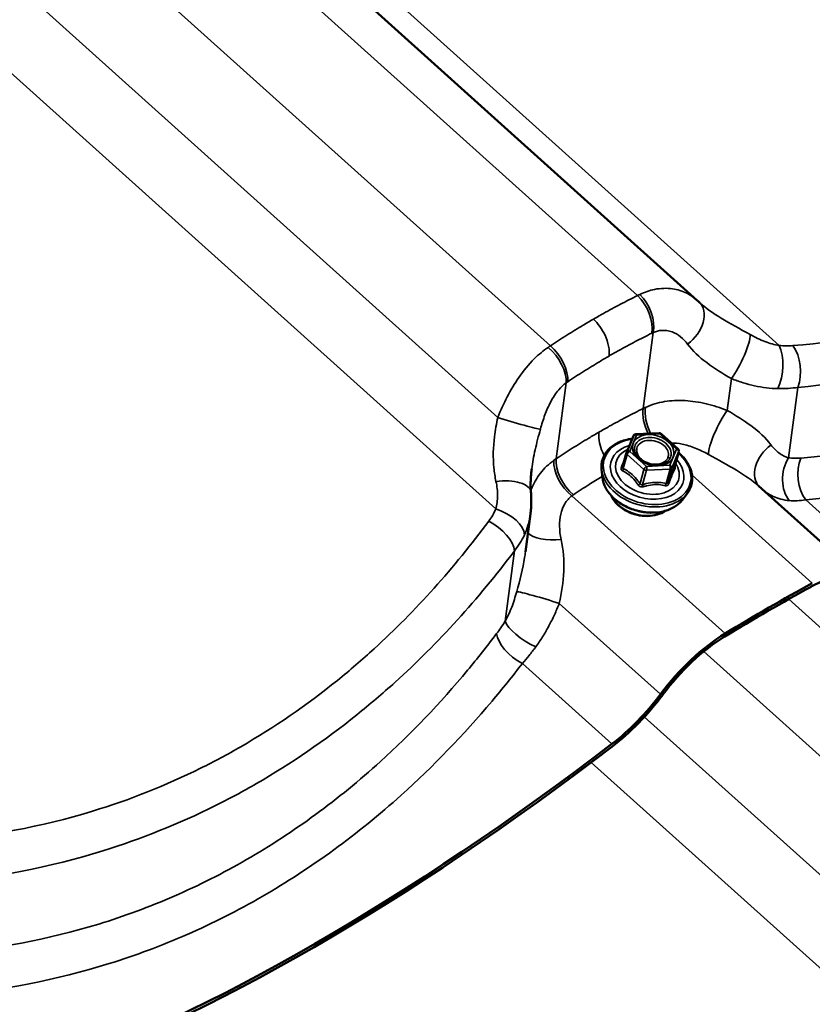
# Model space of a CAD drawing. Units: inches. Extents: x 0.6 to 33.4, y 0.5 to 21.4.
# Drawn here: x 21.3 to 21.8, y 16.6 to 17.3 of the extents above; entities that cross this region are included whole.
import ezdxf

# ---------------------------------------------------------------- set-up
doc = ezdxf.new("R2010")
doc.units = ezdxf.units.IN
doc.header["$LTSCALE"] = 2
doc.header["$MEASUREMENT"] = 0
for name, color, linetype, lineweight in [('Dimension (ANSI)', 7, 'Continuous', 25), ('Visible (ANSI)', 7, 'Continuous', 50), ('Visible Narrow (ANSI)', 7, 'Continuous', 35)]:
    doc.layers.add(name, color=color, linetype=linetype, lineweight=lineweight)
doc.styles.add('Note Text (ANSI)', font='tahoma.ttf')
doc.dimstyles.new('Architectural (ANSI)', dxfattribs={"dimscale": 2, "dimtxt": 0.12, "dimasz": 0.098425, "dimexe": 0.125, "dimexo": 0.0625, "dimgap": 0.031496, "dimtad": 0, "dimtih": 1, "dimtoh": 1, "dimdec": 4, "dimrnd": 1e-08, "dimzin": 3, "dimdsep": 46, "dimlunit": 4, "dimtxsty": 'Note Text (ANSI)', "dimcen": 0.09, "dimdle": 0.393701, "dimclrd": 256, "dimclre": 256, "dimclrt": 256, "dimadec": 0, "dimazin": 3, "dimtfac": 1, "dimtofl": 0, "dimtmove": 0, "dimatfit": 3, "dimfxl": 1, "dimfrac": 2, "dimtolj": 1, "dimtzin": 12, "dimlwd": -1, "dimlwe": -1, "dimarcsym": 0})
doc.dimstyles.new('Default (ANSI)', dxfattribs={"dimscale": 2, "dimtxt": 0.12, "dimasz": 0.098425, "dimexe": 0.125, "dimexo": 0.0625, "dimgap": 0.031496, "dimtad": 0, "dimtih": 1, "dimtoh": 1, "dimrnd": 1e-08, "dimzin": 4, "dimdsep": 46, "dimtxsty": 'Note Text (ANSI)', "dimcen": 0.09, "dimdle": 0.393701, "dimclrd": 256, "dimclre": 256, "dimclrt": 256, "dimadec": 0, "dimazin": 1, "dimtfac": 1, "dimtofl": 0, "dimtmove": 0, "dimatfit": 3, "dimfxl": 1, "dimtolj": 1, "dimtzin": 4, "dimlwd": -1, "dimlwe": -1, "dimarcsym": 0})

# ---------------------------------------------------------------- blocks, each defined once
blk = doc.blocks.new('*D9')
at = {"layer": 'Defpoints', "color": 0, "transparency": 16777216}
for p in [(22.35872, 20.08056), (13.06335, 18.92983), (10.74762, 16.70861), (11.92099, 16.28153)]:
    blk.add_point(p, dxfattribs=at)
at = {"layer": 'Dimension (ANSI)', "transparency": 16777216}
for start, end in [(102.67344, 156.0887), (23.9113, 77.32656)]:
    blk.add_arc((11.92099, 16.28153), 2.88418, start, end, dxfattribs=at)
for points in [[(9.31478, 17.43829), (9.25392, 17.46282), (9.21075, 17.26798)], [(14.58806, 17.46282), (14.5272, 17.43829), (14.63123, 17.26798)]]:
    blk.add_solid(points, dxfattribs=at)
at = {"layer": 'Dimension (ANSI)', "transparency": 16777216, "insert": (11.35121, 19.32512), "char_height": 0.24, "attachment_point": 1, "style": 'Note Text (ANSI)'}
blk.add_mtext('\\A1; Specify', dxfattribs=at)
blk = doc.blocks.new('*D12')
at = {"layer": 'Defpoints', "color": 0, "transparency": 16777216}
for p in [(22.40791, 20.13252), (22.68123, 19.39407), (13.06956, 16.67619)]:
    blk.add_point(p, dxfattribs=at)
at = {"layer": 'Dimension (ANSI)', "transparency": 16777216}
for p, q in [((22.4513, 20.01529), (22.768, 19.15961)), ((22.49662, 19.32574), (18.5916, 17.88041)), ((13.52749, 16.00608), (17.4325, 17.45141)), ((13.11295, 16.55897), (13.42966, 15.70329))]:
    blk.add_line(p, q, dxfattribs=at)
for points in [[(22.48523, 19.35651), (22.508, 19.29497), (22.68123, 19.39407)], [(13.5161, 16.03685), (13.53888, 15.97531), (13.34288, 15.93775)]]:
    blk.add_solid(points, dxfattribs=at)
at = {"layer": 'Dimension (ANSI)', "transparency": 16777216, "insert": (17.39521, 17.81742), "char_height": 0.24, "attachment_point": 1, "style": 'Note Text (ANSI)'}
blk.add_mtext('\\A1;9 15/16"', dxfattribs=at)

msp = doc.modelspace()

# ---------------------------------------------------------------- linework, layer by layer
at = {"layer": 'Visible (ANSI)'}
for p, q in [((20.81872, 17.89444), (21.70997, 17.09286)), ((21.67005, 17.00596), (21.68524, 17.00672)), ((21.68653, 17.00626), (21.69738, 16.9965)), ((21.66415, 16.99434), (21.66848, 17.00485)), ((21.66408, 16.99414), (21.66147, 16.98485)), ((21.69791, 16.99467), (21.69531, 16.98538)), ((21.64838, 16.978), (21.64785, 16.98306)), ((21.70031, 16.96343), (21.70339, 16.96747)), ((21.81585, 16.91287), (21.7496, 16.97245)), ((21.59845, 16.92964), (21.60172, 16.95436))]:
    msp.add_line(p, q, dxfattribs=at)
for centre, start, end in [((21.67014, 17.00417), 92.83926, 157.61139), ((21.68533, 17.00492), 48.03216, 92.83926), ((21.66581, 16.99365), 157.61139, 164.32236), ((21.69618, 16.99516), 344.32236, 48.03216)]:
    msp.add_arc(centre, 0.0018, start, end, dxfattribs=at)
for centre, major_axis, ratio, start_param, end_param in [((21.66605, 17.0441), (0.044, 0.04868), 0.864854, 6.257708, 6.285324), ((21.76969, 16.86154), (0.04402, 0.04895), 0.401027, 6.258591, 7.135282), ((21.55006, 16.1581), (-0.72439, -0.80543), 0.401027, 3.993689, 4.067339), ((21.55006, 16.1581), (0.72653, 0.80781), 0.401027, 0.852097, 0.925747), ((21.71671, 16.83096), (0.04616, 0.05133), 0.401027, 0.925747, 1.802437), ((21.71671, 16.83096), (-0.04402, -0.04895), 0.401027, 4.067339, 4.94403), ((21.65545, 16.84342), (-0.0483, -0.05371), 0.401027, 1.134131, 1.802437), ((21.65545, 16.84342), (0.04616, 0.05133), 0.401027, 4.275724, 4.94403), ((21.66829, 17.4106), (-0.72867, -0.81019), 0.401027, 0.643712, 1.134131), ((21.66829, 17.4106), (0.72653, 0.80781), 0.401027, 3.785305, 4.275724)]:
    msp.add_ellipse(centre, major_axis=major_axis, ratio=ratio, start_param=start_param, end_param=end_param, dxfattribs=at)
for points, knots in [([(21.7119, 17.09107), (21.71185, 17.09112), (21.71179, 17.09117), (21.71168, 17.09126), (21.71163, 17.09131), (21.71153, 17.09141), (21.71147, 17.09146), (21.71137, 17.09155), (21.71132, 17.0916), (21.71122, 17.0917), (21.71117, 17.09175), (21.71112, 17.09179)], [1.23261901, 1.23261901, 1.23261901, 1.23261901, 1.24464091, 1.24464091, 1.2566628, 1.2566628, 1.26868469, 1.26868469, 1.28070659, 1.28070659, 1.29272848, 1.29272848, 1.29272848, 1.29272848]), ([(21.64785, 16.98306), (21.64761, 16.98542), (21.64786, 16.98775), (21.64934, 16.99209), (21.65056, 16.9941), (21.65382, 16.99762), (21.65589, 16.99914), (21.66067, 17.00153), (21.66341, 17.00239), (21.66679, 17.00296), (21.66727, 17.00303), (21.66775, 17.00308)], [4.35436, 4.35436, 4.35436, 4.35436, 4.668202, 4.668202, 4.97837, 4.97837, 5.293983, 5.293983, 5.615592, 5.615592, 5.667622, 5.667622, 5.667622, 5.667622]), ([(21.69009, 16.98793), (21.68932, 16.98739), (21.68837, 16.98693), (21.68627, 16.98631), (21.68513, 16.98613), (21.68274, 16.98604), (21.68149, 16.98614), (21.67902, 16.98662), (21.6778, 16.98699), (21.6755, 16.98798), (21.67443, 16.9886), (21.67255, 16.98999), (21.67174, 16.99077), (21.67057, 16.99224), (21.67016, 16.99293), (21.66986, 16.99361)], [2.01318, 2.01318, 2.01318, 2.01318, 2.332059, 2.332059, 2.637192, 2.637192, 2.940804, 2.940804, 3.244934, 3.244934, 3.548962, 3.548962, 3.852556, 3.852556, 4.103018, 4.103018, 4.103018, 4.103018]), ([(21.69777, 16.99415), (21.69871, 16.99334), (21.6996, 16.9925), (21.70237, 16.98951), (21.70392, 16.98721), (21.70605, 16.98248), (21.70664, 16.98004), (21.70676, 16.97531), (21.70633, 16.97302), (21.70489, 16.9697), (21.70421, 16.96855), (21.70339, 16.96747)], [6.775752, 6.775752, 6.775752, 6.775752, 6.910735, 6.910735, 7.233945, 7.233945, 7.553609, 7.553609, 7.866184, 7.866184, 8.045023, 8.045023, 8.045023, 8.045023]), ([(21.60253, 16.98347), (21.60239, 16.98238), (21.60227, 16.98131), (21.60207, 16.9792), (21.60199, 16.97816), (21.60188, 16.97612), (21.60184, 16.97512), (21.60182, 16.97316), (21.60184, 16.97219), (21.6019, 16.9703), (21.60196, 16.96938), (21.60204, 16.96847)], [0.7617963, 0.7617963, 0.7617963, 0.7617963, 0.8678318, 0.8678318, 0.9738673, 0.9738673, 1.0799028, 1.0799028, 1.1859383, 1.1859383, 1.2919737, 1.2919737, 1.2919737, 1.2919737]), ([(21.69528, 16.98519), (21.69528, 16.98519), (21.69528, 16.9852), (21.69528, 16.98524), (21.69528, 16.9853), (21.6953, 16.98537), (21.6953, 16.98538), (21.69531, 16.98538)], [0.06803745, 0.06803745, 0.06803745, 0.06803745, 0.07575974, 0.07575974, 0.08852574, 0.08852574, 0.08922335, 0.08922335, 0.08922335, 0.08922335]), ([(21.70031, 16.96343), (21.69896, 16.96165), (21.69722, 16.9601), (21.69306, 16.95755), (21.69063, 16.95657), (21.68534, 16.95528), (21.68246, 16.955), (21.6766, 16.95515), (21.6736, 16.95559), (21.66779, 16.95717), (21.66497, 16.9583), (21.6598, 16.96113), (21.65744, 16.96284), (21.65344, 16.96668), (21.65178, 16.96881), (21.64939, 16.97326), (21.64864, 16.97559), (21.64838, 16.97794), (21.64838, 16.97797), (21.64838, 16.978)], [1.761838, 1.761838, 1.761838, 1.761838, 2.068961, 2.068961, 2.38957, 2.38957, 2.71676, 2.71676, 3.045089, 3.045089, 3.373364, 3.373364, 3.701698, 3.701698, 4.029098, 4.029098, 4.350316, 4.350316, 4.35436, 4.35436, 4.35436, 4.35436]), ([(21.60204, 16.96847), (21.60212, 16.96753), (21.60218, 16.96659), (21.60226, 16.96471), (21.60228, 16.96376), (21.60228, 16.96188), (21.60226, 16.96094), (21.60217, 16.95905), (21.60211, 16.95811), (21.60195, 16.95623), (21.60184, 16.9553), (21.60172, 16.95436)], [0, 0, 0, 0, 0.0559617, 0.0559617, 0.1119234, 0.1119234, 0.1678852, 0.1678852, 0.2238469, 0.2238469, 0.2798086, 0.2798086, 0.2798086, 0.2798086]), ([(21.68922, 16.95626), (21.68881, 16.95597), (21.68838, 16.9557), (21.68628, 16.95452), (21.6844, 16.95384), (21.68033, 16.95299), (21.67814, 16.95283), (21.6737, 16.95307), (21.67144, 16.95346), (21.66708, 16.95475), (21.66498, 16.95565), (21.66114, 16.95787), (21.6594, 16.95918), (21.65648, 16.96212), (21.6553, 16.96373), (21.65433, 16.96564), (21.65422, 16.96588), (21.65412, 16.96611)], [2.018624, 2.018624, 2.018624, 2.018624, 2.105956, 2.105956, 2.427289, 2.427289, 2.752259, 2.752259, 3.077719, 3.077719, 3.403128, 3.403128, 3.728588, 3.728588, 4.053357, 4.053357, 4.097574, 4.097574, 4.097574, 4.097574])]:
    msp.add_open_spline(points, degree=3, knots=knots, dxfattribs=at)
at = {"layer": 'Visible Narrow (ANSI)'}
for p, q in [((20.83992, 17.8939), (21.76307, 17.06362)), ((20.7888, 17.88964), (21.67122, 17.096)), ((20.73223, 17.85698), (21.61465, 17.06334)), ((20.68888, 17.81883), (21.58053, 17.01689)), ((20.65607, 17.78775), (21.57923, 16.95748)), ((21.67491, 17.02269), (21.68144, 17.07201)), ((21.61834, 16.99003), (21.62487, 17.03935)), ((21.72938, 17.02142), (21.73212, 17.04209)), ((21.76912, 16.99073), (21.77517, 17.03642)), ((21.66615, 16.99487), (21.67048, 17.00538)), ((21.67048, 17.00538), (21.68567, 17.00614)), ((21.68567, 17.00614), (21.69652, 16.99638)), ((21.66195, 16.98369), (21.66454, 16.99292)), ((21.66454, 16.99292), (21.67539, 16.98316)), ((21.67701, 16.98511), (21.66615, 16.99487)), ((21.69652, 16.99638), (21.69219, 16.98586)), ((21.69355, 16.98406), (21.69788, 16.99457)), ((21.69788, 16.99457), (21.69529, 16.98535)), ((21.67539, 16.98316), (21.6728, 16.97393)), ((21.6745, 16.97334), (21.67709, 16.98257)), ((21.69219, 16.98586), (21.67701, 16.98511)), ((21.67709, 16.98257), (21.69227, 16.98332)), ((21.69227, 16.98332), (21.68969, 16.9741)), ((21.69096, 16.97483), (21.69355, 16.98406)), ((21.78459, 16.90927), (21.70656, 16.97945)), ((21.72802, 16.87661), (21.62858, 16.96604)), ((21.83843, 16.91109), (21.7803, 16.96336)), ((21.58528, 16.88458), (21.59133, 16.93028)), ((21.76929, 16.89894), (22.77921, 15.99064)), ((21.68608, 16.83719), (21.62045, 16.89622)), ((21.71417, 16.86498), (22.72264, 15.95798)), ((21.65458, 16.80494), (21.59645, 16.85722)), ((21.6756, 16.82253), (22.68852, 15.91152)), ((21.64112, 16.79297), (22.68722, 15.85212))]:
    msp.add_line(p, q, dxfattribs=at)
for centre, major_axis, ratio, start_param, end_param in [((21.6669, 17.08217), (-0.00884, 0.01794), 0.586363, 3.823589, 5.264975), ((21.66797, 17.08268), (0.00838, -0.01816), 0.604571, 0.697051, 2.139813), ((21.69727, 17.07736), (0.01384, 0.01444), 0.699654, 4.467017, 6.283185), ((21.73476, 17.0549), (-0.0088, -0.01796), 0.210945, 0.885322, 2.733025), ((21.61137, 17.05011), (0.0111, -0.01664), 0.566603, 0.606445, 2.047831), ((21.75596, 17.04851), (0.00166, 0.01993), 0.469201, 4.047002, 5.611151), ((21.76502, 17.04847), (0.00166, -0.01993), 0.594706, 0.872782, 2.377225), ((21.61036, 17.04942), (-0.01147, 0.01639), 0.546336, 3.735697, 5.178459), ((21.68838, 17.01201), (-0.00883, 0.01795), 0.584948, 0.682155, 1.597891), ((21.68947, 17.01253), (0.00824, -0.01822), 0.572619, 3.841252, 4.788149), ((21.72674, 17.00862), (0.0088, 0.01796), 0.210945, 0.885322, 2.733025), ((21.58941, 17.01508), (0.01916, -0.00572), 0.045255, 4.24448, 6.092183), ((21.67014, 17.00417), (-0.00166, 0.00069), 0.700514, 4.79463, 6.283185), ((21.67014, 17.00417), (-0.00009, 0.0018), 0.299486, 5.441987, 6.283185), ((21.68533, 17.00492), (-0.00009, 0.0018), 0.299486, 5.441987, 6.283185), ((21.68533, 17.00492), (0.0012, 0.00134), 0.401027, 0, 0.888922), ((21.67742, 16.98168), (0.02792, -0.00784), 0.711227, 2.120317, 7.260578), ((21.76423, 16.98616), (-0.01384, -0.01444), 0.699654, 4.467017, 6.258915), ((21.67742, 16.98168), (-0.02342, 0.00657), 0.711227, 5.411913, 10.265673), ((21.67765, 16.98247), (0.02032, -0.0057), 0.711227, 2.428514, 6.977748), ((21.66581, 16.99365), (-0.00173, 0.00049), 0.711227, 0, 0.963704), ((21.66581, 16.99365), (-0.00166, 0.00069), 0.700514, 4.79463, 6.283185), ((21.66581, 16.99365), (0.0012, 0.00134), 0.401027, 0.888922, 2.459718), ((21.69618, 16.99516), (0.0012, 0.00134), 0.401027, 0, 0.888922), ((21.69618, 16.99516), (0.00166, -0.00069), 0.700514, 0.082241, 1.653038), ((21.69618, 16.99516), (0.00173, -0.00049), 0.711227, 6.199692, 6.283185), ((21.63186, 16.97927), (-0.01167, 0.01624), 0.578288, 0.585344, 2.028106), ((21.63285, 16.97995), (0.01111, -0.01663), 0.568018, 3.747688, 5.189074), ((21.69124, 16.99205), (0.00167, -0.00068), 0.700561, 4.793836, 5.904078), ((21.77927, 16.97868), (0.00282, 0.0198), 0.690206, 1.018208, 2.582356), ((21.78742, 16.97848), (0.00165, -0.01993), 0.60425, 4.017243, 5.521685), ((21.67718, 16.98083), (0.02885, -0.0081), 0.711227, 3.416128, 6.00865), ((21.65983, 16.9856), (0.00168, -0.00064), 0.426762, 5.401438, 6.232399), ((21.66068, 16.98296), (-0.00081, -0.00161), 0.61315, 1.375403, 2.32202), ((21.67666, 16.98389), (-0.0012, -0.00134), 0.401027, 4.030514, 5.601311), ((21.67666, 16.98389), (0.00173, -0.00049), 0.711227, 4.105297, 5.152494), ((21.67666, 16.98389), (-0.00009, 0.0018), 0.299486, 3.871191, 5.441987), ((21.69185, 16.98464), (0.00166, -0.00069), 0.700514, 0.082241, 1.653038), ((21.69185, 16.98464), (0.00009, -0.0018), 0.299486, 0.729598, 2.300394), ((21.69185, 16.98464), (0.00173, -0.00049), 0.711227, 5.152494, 6.199692), ((21.69699, 16.98476), (-0.00162, 0.00079), 0.895881, 0.132336, 1.078953), ((21.58211, 16.96677), (0.01993, 0.0017), 0.443455, 0, 1.671146), ((21.67581, 16.97592), (0.02698, -0.00757), 0.711227, 3.416128, 6.00865), ((21.67153, 16.9732), (0.00146, 0.00106), 0.144031, 4.713619, 5.660235), ((21.69011, 16.97277), (0.00038, 0.00176), 0.517291, 0.83773, 1.784347), ((21.69266, 16.97424), (-0.00168, 0.00064), 0.426762, 0.06487, 1.011486), ((21.67493, 16.97202), (0.00048, -0.00173), 0.048171, 3.831822, 4.778439), ((21.67381, 16.96882), (-0.02046, 0.00574), 0.711227, 0.56757, 2.574023), ((21.57897, 16.94633), (0.01832, -0.00803), 0.52768, 0.220414, 1.784562), ((21.57431, 16.93836), (-0.016, 0.01201), 0.487422, 3.536097, 5.04054), ((21.61887, 16.94634), (-0.01993, -0.0017), 0.443455, 0.305189, 1.671146), ((21.61158, 16.89802), (-0.01916, 0.00572), 0.045255, 4.24448, 6.092183), ((21.60229, 16.8765), (-0.01696, 0.0106), 0.306676, 0.36034, 1.924488), ((21.59671, 16.86837), (-0.01593, 0.0121), 0.477878, 0.399568, 1.904011)]:
    msp.add_ellipse(centre, major_axis=major_axis, ratio=ratio, start_param=start_param, end_param=end_param, dxfattribs=at)
msp.add_ellipse((21.68134, 16.99562), major_axis=(0.01325, -0.00372), ratio=0.711227, dxfattribs=at)
for points, knots in [([(22.13154, 17.27111), (22.10902, 17.24078), (22.08409, 17.21288), (22.04936, 17.18115), (22.04139, 17.1743), (22.01336, 17.15166), (21.9924, 17.13723), (21.97064, 17.12468), (21.96206, 17.11973), (21.95337, 17.11507), (21.92192, 17.09949), (21.89845, 17.09018), (21.84119, 17.07268), (21.80682, 17.06631), (21.77203, 17.06354)], [0, 0, 0, 0, 3.355838, 3.355838, 4.327974, 4.327974, 6.711677, 6.711677, 6.711677, 7.650952, 7.650952, 10.067515, 10.067515, 13.423353, 13.423353, 13.423353, 13.423353]), ([(21.77517, 17.03642), (21.81114, 17.03958), (21.8467, 17.04642), (21.906, 17.06484), (21.93031, 17.07457), (21.96292, 17.09078), (21.97194, 17.09562), (21.98084, 17.10076), (22.00341, 17.11378), (22.02518, 17.12872), (22.05431, 17.1521), (22.06259, 17.15917), (22.09872, 17.19188), (22.12468, 17.2206), (22.14817, 17.25177)], [-13.423353, -13.423353, -13.423353, -13.423353, -10.067515, -10.067515, -7.650952, -7.650952, -6.711677, -6.711677, -6.711677, -4.327974, -4.327974, -3.355838, -3.355838, 0, 0, 0, 0]), ([(22.13663, 17.19804), (22.1305, 17.18994), (22.12421, 17.182), (22.10003, 17.15295), (22.08112, 17.1331), (22.04762, 17.10272), (22.03358, 17.09124), (22.00458, 17.06998), (21.98963, 17.06021), (21.97433, 17.05137), (21.95902, 17.04254), (21.94336, 17.03463), (21.91135, 17.02069), (21.89503, 17.01466), (21.84543, 16.99946), (21.81144, 16.99316), (21.77712, 16.99048)], [0, 0, 0, 0, 0.894717, 0.894717, 3.355939, 3.355939, 5.033908, 5.033908, 6.711877, 6.711877, 6.711877, 8.389846, 8.389846, 10.067816, 10.067816, 13.423754, 13.423754, 13.423754, 13.423754]), ([(21.7803, 16.96336), (21.81579, 16.96644), (21.85096, 16.97321), (21.90232, 16.98921), (21.91923, 16.99552), (21.95241, 17.01007), (21.96865, 17.01829), (21.98453, 17.02746), (22.00041, 17.03662), (22.01593, 17.04674), (22.04605, 17.06872), (22.06063, 17.08058), (22.09547, 17.1119), (22.11515, 17.13234), (22.14035, 17.16222), (22.14691, 17.17038), (22.1533, 17.17871)], [-13.423754, -13.423754, -13.423754, -13.423754, -10.067816, -10.067816, -8.389846, -8.389846, -6.711877, -6.711877, -6.711877, -5.033908, -5.033908, -3.355939, -3.355939, -0.894717, -0.894717, 0, 0, 0, 0]), ([(21.67122, 17.096), (21.6675, 17.09416), (21.66379, 17.09228), (21.65642, 17.08841), (21.65275, 17.08642), (21.64911, 17.08439), (21.64691, 17.08316), (21.64471, 17.08192), (21.64253, 17.08066)], [0, 0, 0, 0, 0.3832144, 0.3832144, 0.7664288, 0.7664288, 0.7664288, 0.9976451, 0.9976451, 0.9976451, 0.9976451]), ([(21.67271, 17.09673), (21.67246, 17.09662), (21.67221, 17.0965), (21.67171, 17.09625), (21.67146, 17.09613), (21.67122, 17.096)], [0, 0, 0, 0, 0.01874553, 0.01874553, 0.03749107, 0.03749107, 0.03749107, 0.03749107]), ([(21.70997, 17.09286), (21.70793, 17.09469), (21.70563, 17.09626), (21.70029, 17.0989), (21.6972, 17.09988), (21.69391, 17.10036), (21.69023, 17.1009), (21.68629, 17.1008), (21.67913, 17.09935), (21.67589, 17.09826), (21.67271, 17.09673)], [0.032989, 0.032989, 0.032989, 0.032989, 0.273721, 0.273721, 0.547442, 0.547442, 0.547442, 0.853408, 0.853408, 1.094883, 1.094883, 1.094883, 1.094883]), ([(21.74435, 17.07064), (21.7376, 17.07436), (21.73107, 17.07789), (21.7202, 17.08453), (21.71562, 17.08773), (21.7119, 17.09107)], [0, 0, 0, 0, 0.643176, 0.643176, 1.232619, 1.232619, 1.232619, 1.232619]), ([(21.64253, 17.08066), (21.64034, 17.07939), (21.63816, 17.07812), (21.63599, 17.07682), (21.63239, 17.07467), (21.62881, 17.07247), (21.6217, 17.06798), (21.61816, 17.06568), (21.61465, 17.06334)], [0.5352125, 0.5352125, 0.5352125, 0.5352125, 0.7664288, 0.7664288, 0.7664288, 1.1496432, 1.1496432, 1.5328576, 1.5328576, 1.5328576, 1.5328576]), ([(21.65273, 17.05674), (21.65299, 17.0587), (21.65289, 17.0609), (21.65198, 17.06554), (21.65119, 17.06794), (21.64916, 17.07227), (21.64803, 17.07418), (21.64546, 17.07771), (21.64403, 17.0793), (21.64253, 17.08066)], [0, 0, 0, 0, 0.1984474, 0.1984474, 0.3968948, 0.3968948, 0.5651853, 0.5651853, 0.7334757, 0.7334757, 0.7334757, 0.7334757]), ([(21.65273, 17.05674), (21.65484, 17.05796), (21.65695, 17.05916), (21.65907, 17.06034), (21.66259, 17.0623), (21.66612, 17.06421), (21.67323, 17.06793), (21.6768, 17.06974), (21.68039, 17.07151)], [-0.9976451, -0.9976451, -0.9976451, -0.9976451, -0.7664288, -0.7664288, -0.7664288, -0.3832144, -0.3832144, 0, 0, 0, 0]), ([(21.68039, 17.07151), (21.68057, 17.07159), (21.68074, 17.07168), (21.68109, 17.07185), (21.68127, 17.07193), (21.68144, 17.07201)], [-0.03749107, -0.03749107, -0.03749107, -0.03749107, -0.01874553, -0.01874553, 0, 0, 0, 0]), ([(21.68144, 17.07201), (21.68321, 17.07279), (21.68504, 17.07325), (21.68912, 17.07354), (21.69141, 17.07319), (21.69357, 17.0724), (21.69551, 17.07169), (21.69734, 17.07064), (21.70076, 17.06794), (21.70234, 17.06631), (21.70371, 17.06446)], [-1.094883, -1.094883, -1.094883, -1.094883, -0.853408, -0.853408, -0.547442, -0.547442, -0.547442, -0.273721, -0.273721, 0, 0, 0, 0]), ([(21.76307, 17.06362), (21.76158, 17.06386), (21.76006, 17.0642), (21.75697, 17.06506), (21.75541, 17.06558), (21.75384, 17.06618), (21.75228, 17.06678), (21.75069, 17.06745), (21.74752, 17.06895), (21.74593, 17.06977), (21.74435, 17.07064)], [0, 0, 0, 0, 0.1511748, 0.1511748, 0.3023496, 0.3023496, 0.3023496, 0.4535244, 0.4535244, 0.6046992, 0.6046992, 0.6046992, 0.6046992]), ([(21.61465, 17.06334), (21.61441, 17.06318), (21.61417, 17.06303), (21.61369, 17.06271), (21.61345, 17.06254), (21.6132, 17.06238)], [0, 0, 0, 0, 0.01874553, 0.01874553, 0.03749107, 0.03749107, 0.03749107, 0.03749107]), ([(21.70371, 17.06446), (21.70697, 17.06007), (21.71121, 17.05609), (21.7209, 17.04883), (21.72645, 17.04544), (21.73212, 17.04209)], [-1.292728, -1.292728, -1.292728, -1.292728, -0.643176, -0.643176, 0, 0, 0, 0]), ([(21.77203, 17.06354), (21.77061, 17.06343), (21.76915, 17.06338), (21.76616, 17.06341), (21.76463, 17.06349), (21.76307, 17.06362)], [0, 0, 0, 0, 0.1362926, 0.1362926, 0.2725851, 0.2725851, 0.2725851, 0.2725851]), ([(21.6132, 17.06238), (21.6101, 17.06028), (21.60707, 17.05775), (21.60061, 17.05133), (21.59722, 17.0472), (21.59416, 17.04277), (21.59142, 17.0388), (21.58893, 17.03461), (21.58439, 17.0259), (21.58235, 17.02139), (21.58053, 17.01689)], [0, 0, 0, 0, 0.241475, 0.241475, 0.547442, 0.547442, 0.547442, 0.821162, 0.821162, 1.094883, 1.094883, 1.094883, 1.094883]), ([(21.62587, 17.04003), (21.62925, 17.04229), (21.63266, 17.04451), (21.63951, 17.04884), (21.64296, 17.05097), (21.64643, 17.05304), (21.64852, 17.05429), (21.65062, 17.05552), (21.65273, 17.05674)], [-1.5328576, -1.5328576, -1.5328576, -1.5328576, -1.1496432, -1.1496432, -0.7664288, -0.7664288, -0.7664288, -0.5352125, -0.5352125, -0.5352125, -0.5352125]), ([(21.60817, 17.0093), (21.60903, 17.01244), (21.61, 17.01554), (21.61222, 17.02149), (21.61345, 17.02431), (21.61484, 17.02694), (21.61639, 17.02988), (21.61814, 17.03256), (21.62156, 17.03659), (21.62318, 17.03813), (21.62487, 17.03935)], [-1.094883, -1.094883, -1.094883, -1.094883, -0.821162, -0.821162, -0.547442, -0.547442, -0.547442, -0.241475, -0.241475, 0, 0, 0, 0]), ([(21.62487, 17.03935), (21.62504, 17.03946), (21.6252, 17.03958), (21.62553, 17.03981), (21.6257, 17.03992), (21.62587, 17.04003)], [-0.03749107, -0.03749107, -0.03749107, -0.03749107, -0.01874553, -0.01874553, 0, 0, 0, 0]), ([(21.73212, 17.04209), (21.7346, 17.04112), (21.73711, 17.04023), (21.74214, 17.03867), (21.74467, 17.038), (21.74719, 17.03744), (21.74972, 17.03688), (21.75225, 17.03644), (21.7573, 17.03581), (21.75981, 17.03563), (21.76229, 17.03559)], [-0.6046992, -0.6046992, -0.6046992, -0.6046992, -0.4535244, -0.4535244, -0.3023496, -0.3023496, -0.3023496, -0.1511748, -0.1511748, 0, 0, 0, 0]), ([(21.76229, 17.03559), (21.76453, 17.03556), (21.76673, 17.03561), (21.77103, 17.03589), (21.77314, 17.03611), (21.77517, 17.03642)], [-0.2725851, -0.2725851, -0.2725851, -0.2725851, -0.1362926, -0.1362926, 0, 0, 0, 0]), ([(21.72938, 17.02142), (21.72489, 17.02319), (21.72031, 17.02466), (21.71115, 17.02684), (21.70656, 17.02756), (21.70202, 17.02782), (21.69748, 17.02808), (21.69302, 17.02789), (21.68438, 17.02644), (21.68023, 17.02519), (21.67645, 17.02343)], [0, 0, 0, 0, 0.273763, 0.273763, 0.547525, 0.547525, 0.547525, 0.821288, 0.821288, 1.09505, 1.09505, 1.09505, 1.09505]), ([(21.67491, 17.02269), (21.6712, 17.02086), (21.66751, 17.01898), (21.66017, 17.01513), (21.65651, 17.01316), (21.65288, 17.01113), (21.65064, 17.00989), (21.64841, 17.00862), (21.64619, 17.00734)], [0, 0, 0, 0, 0.3812383, 0.3812383, 0.7624766, 0.7624766, 0.7624766, 0.9975188, 0.9975188, 0.9975188, 0.9975188]), ([(21.67645, 17.02343), (21.67619, 17.02331), (21.67593, 17.02319), (21.67542, 17.02294), (21.67516, 17.02281), (21.67491, 17.02269)], [0, 0, 0, 0, 0.01874553, 0.01874553, 0.03749107, 0.03749107, 0.03749107, 0.03749107]), ([(21.75779, 16.99906), (21.75439, 17.00363), (21.74992, 17.00777), (21.74011, 17.01498), (21.73481, 17.01822), (21.72938, 17.02142)], [0, 0, 0, 0, 0.677658, 0.677658, 1.292689, 1.292689, 1.292689, 1.292689]), ([(21.58053, 17.01689), (21.57969, 17.01281), (21.57894, 17.00863), (21.57757, 16.99765), (21.57731, 16.99086), (21.57826, 16.9812), (21.57872, 16.97827), (21.57936, 16.97539)], [0, 0, 0, 0, 0.391118, 0.391118, 1.016908, 1.016908, 1.291974, 1.291974, 1.291974, 1.291974]), ([(21.60254, 16.98348), (21.60307, 16.98751), (21.60384, 16.99164), (21.60577, 17.0003), (21.60695, 17.00482), (21.60817, 17.0093)], [-0.7617963, -0.7617963, -0.7617963, -0.7617963, -0.3911184, -0.3911184, 0, 0, 0, 0]), ([(21.64619, 17.00734), (21.64397, 17.00606), (21.64175, 17.00475), (21.63955, 17.00343), (21.63597, 17.00129), (21.63241, 16.99911), (21.62534, 16.99464), (21.62183, 16.99235), (21.61834, 16.99003)], [0.5274345, 0.5274345, 0.5274345, 0.5274345, 0.7624766, 0.7624766, 0.7624766, 1.1437149, 1.1437149, 1.5249533, 1.5249533, 1.5249533, 1.5249533]), ([(21.6496, 16.99224), (21.64897, 16.99345), (21.6484, 16.99468), (21.64714, 16.99794), (21.6466, 16.99996), (21.64601, 17.00384), (21.64597, 17.00568), (21.64619, 17.00734)], [0.2924682, 0.2924682, 0.2924682, 0.2924682, 0.3968948, 0.3968948, 0.5651853, 0.5651853, 0.7334757, 0.7334757, 0.7334757, 0.7334757]), ([(21.69261, 16.99099), (21.69299, 16.9919), (21.69314, 16.99291), (21.69293, 16.99533), (21.69235, 16.99678), (21.69032, 16.99955), (21.6888, 17.00085), (21.68505, 17.00291), (21.68278, 17.0036), (21.67875, 17.00399), (21.67695, 17.00385), (21.67368, 17.00295), (21.67223, 17.00215), (21.67052, 17.00046), (21.67002, 16.99971), (21.66969, 16.99891), (21.66947, 16.99839), (21.66933, 16.99785), (21.66916, 16.99639), (21.66925, 16.99546), (21.66961, 16.99422), (21.66973, 16.99392), (21.66986, 16.99361)], [-0.8356439, -0.8356439, -0.8356439, -0.8356439, -0.7441426, -0.7441426, -0.6175159, -0.6175159, -0.4799833, -0.4799833, -0.3306097, -0.3306097, -0.2087287, -0.2087287, -0.0802803, -0.0802803, 0, 0, 0, 0.0517783, 0.0517783, 0.1346235, 0.1346235, 0.1620184, 0.1620184, 0.1620184, 0.1620184]), ([(21.6909, 16.99084), (21.6905, 16.98986), (21.68979, 16.98897), (21.68769, 16.98743), (21.68616, 16.98685), (21.68292, 16.98642), (21.68126, 16.9865), (21.6781, 16.98723), (21.67663, 16.98782), (21.67415, 16.98934), (21.67312, 16.99022), (21.67165, 16.99205), (21.67115, 16.99297), (21.67063, 16.99471), (21.67056, 16.99552), (21.67071, 16.99679), (21.67083, 16.99726), (21.67102, 16.99771), (21.6713, 16.9984), (21.67174, 16.99905), (21.67322, 17.00051), (21.67448, 17.00121), (21.67731, 17.00199), (21.67888, 17.00211), (21.68238, 17.00177), (21.68434, 17.00117), (21.68759, 16.99939), (21.68891, 16.99826), (21.69067, 16.99586), (21.69117, 16.9946), (21.69136, 16.99251), (21.69123, 16.99163), (21.6909, 16.99084)], [-0.835644, -0.835644, -0.835644, -0.835644, -0.722879, -0.722879, -0.584354, -0.584354, -0.458067, -0.458067, -0.33967, -0.33967, -0.230604, -0.230604, -0.134623, -0.134623, -0.051778, -0.051778, 0, 0, 0, 0.08028, 0.08028, 0.208729, 0.208729, 0.33061, 0.33061, 0.479983, 0.479983, 0.617516, 0.617516, 0.744143, 0.744143, 0.835644, 0.835644, 0.835644, 0.835644]), ([(21.69316, 17.00029), (21.6954, 17.00033), (21.69772, 17.00008), (21.70012, 16.99958), (21.70287, 16.99902), (21.70569, 16.99813), (21.71139, 16.99585), (21.71429, 16.99446), (21.71716, 16.99287)], [-0.7863553, -0.7863553, -0.7863553, -0.7863553, -0.5475252, -0.5475252, -0.5475252, -0.2737626, -0.2737626, 0, 0, 0, 0]), ([(21.76912, 16.99073), (21.76804, 16.99104), (21.76698, 16.99146), (21.76492, 16.9925), (21.76392, 16.99312), (21.76297, 16.99383), (21.76201, 16.99454), (21.7611, 16.99533), (21.75937, 16.99708), (21.75855, 16.99804), (21.75779, 16.99906)], [0, 0, 0, 0, 0.1511655, 0.1511655, 0.302331, 0.302331, 0.302331, 0.4534964, 0.4534964, 0.6046619, 0.6046619, 0.6046619, 0.6046619]), ([(21.71716, 16.99287), (21.72361, 16.98932), (21.72986, 16.98594), (21.74085, 16.9793), (21.74571, 16.97594), (21.7496, 16.97245)], [-1.292689, -1.292689, -1.292689, -1.292689, -0.677658, -0.677658, -0.060106, -0.060106, -0.060106, -0.060106]), ([(21.61694, 16.98908), (21.6136, 16.98672), (21.61063, 16.98386), (21.60568, 16.97746), (21.60371, 16.97394), (21.60222, 16.9702), (21.60213, 16.96997), (21.60204, 16.96975), (21.60196, 16.96952)], [0, 0, 0, 0, 0.2737626, 0.2737626, 0.5475252, 0.5475252, 0.5475252, 0.5639944, 0.5639944, 0.5639944, 0.5639944]), ([(21.61834, 16.99003), (21.61811, 16.98987), (21.61787, 16.98971), (21.6174, 16.9894), (21.61717, 16.98924), (21.61694, 16.98908)], [0, 0, 0, 0, 0.01874553, 0.01874553, 0.03749107, 0.03749107, 0.03749107, 0.03749107]), ([(21.663, 16.9903), (21.66253, 16.98917), (21.662, 16.98788), (21.66119, 16.98589), (21.66094, 16.98528), (21.66069, 16.98464)], [-0.5773463, -0.5773463, -0.5773463, -0.5773463, -0.4399912, -0.4399912, -0.380639, -0.380639, -0.380639, -0.380639]), ([(21.69009, 16.98793), (21.69014, 16.98797), (21.69019, 16.988), (21.69133, 16.98884), (21.69215, 16.98986), (21.69261, 16.99099)], [0.717719, 0.717719, 0.717719, 0.717719, 0.7228785, 0.7228785, 0.8356439, 0.8356439, 0.8356439, 0.8356439]), ([(21.77712, 16.99048), (21.77572, 16.99037), (21.77435, 16.99034), (21.77168, 16.99042), (21.77038, 16.99054), (21.76912, 16.99073)], [0, 0, 0, 0, 0.1362926, 0.1362926, 0.2725851, 0.2725851, 0.2725851, 0.2725851]), ([(21.66069, 16.98464), (21.66059, 16.98441), (21.66053, 16.98417), (21.66046, 16.98359), (21.66051, 16.98325), (21.66074, 16.98275), (21.66089, 16.98256), (21.66121, 16.98231), (21.66134, 16.98223), (21.66149, 16.98216)], [-0.09723197, -0.09723197, -0.09723197, -0.09723197, -0.07488268, -0.07488268, -0.04160149, -0.04160149, -0.01600057, -0.01600057, 0, 0, 0, 0]), ([(21.66195, 16.98369), (21.66187, 16.98371), (21.66179, 16.98373), (21.66162, 16.98382), (21.66154, 16.98391), (21.66141, 16.98417), (21.66139, 16.98435), (21.66142, 16.98465), (21.66144, 16.98475), (21.66147, 16.98485)], [0, 0, 0, 0, 0.01600057, 0.01600057, 0.04160149, 0.04160149, 0.07488268, 0.07488268, 0.08922335, 0.08922335, 0.08922335, 0.08922335]), ([(21.66149, 16.98216), (21.66202, 16.98191), (21.66256, 16.98164), (21.66441, 16.98061), (21.66571, 16.97971), (21.66694, 16.9786), (21.66816, 16.9775), (21.66932, 16.9762), (21.67084, 16.97419), (21.67127, 16.9736), (21.67168, 16.97299)], [-0.7938908, -0.7938908, -0.7938908, -0.7938908, -0.7345277, -0.7345277, -0.5874835, -0.5874835, -0.5874835, -0.4404393, -0.4404393, -0.3810763, -0.3810763, -0.3810763, -0.3810763]), ([(21.6728, 16.97393), (21.67235, 16.97456), (21.67188, 16.97517), (21.67023, 16.97725), (21.66897, 16.97862), (21.66765, 16.9798), (21.66634, 16.98098), (21.66497, 16.98197), (21.66305, 16.98311), (21.6625, 16.98342), (21.66195, 16.98369)], [0.3810763, 0.3810763, 0.3810763, 0.3810763, 0.4404393, 0.4404393, 0.5874835, 0.5874835, 0.5874835, 0.7345277, 0.7345277, 0.7938908, 0.7938908, 0.7938908, 0.7938908]), ([(21.69529, 16.98535), (21.69514, 16.98503), (21.69498, 16.9847), (21.6944, 16.98343), (21.69393, 16.98235), (21.6934, 16.98108), (21.69288, 16.9798), (21.6923, 16.97834), (21.69145, 16.97614), (21.69121, 16.97549), (21.69096, 16.97483)], [0.380639, 0.380639, 0.380639, 0.380639, 0.4399912, 0.4399912, 0.5870353, 0.5870353, 0.5870353, 0.7340795, 0.7340795, 0.7934317, 0.7934317, 0.7934317, 0.7934317]), ([(21.69153, 16.97397), (21.69176, 16.97461), (21.69198, 16.97524), (21.69273, 16.97735), (21.69326, 16.97874), (21.69375, 16.97993), (21.69423, 16.98112), (21.69469, 16.98211), (21.69528, 16.98326), (21.69544, 16.98357), (21.6956, 16.98385)], [-0.7934317, -0.7934317, -0.7934317, -0.7934317, -0.7340795, -0.7340795, -0.5870353, -0.5870353, -0.5870353, -0.4399912, -0.4399912, -0.380639, -0.380639, -0.380639, -0.380639]), ([(21.6956, 16.98385), (21.69566, 16.98396), (21.6957, 16.98409), (21.69571, 16.98448), (21.69565, 16.98477), (21.69547, 16.98522), (21.69541, 16.98535), (21.69534, 16.98549)], [-0.09723197, -0.09723197, -0.09723197, -0.09723197, -0.07488268, -0.07488268, -0.04160149, -0.04160149, -0.02768945, -0.02768945, -0.02768945, -0.02768945]), ([(21.57936, 16.97539), (21.57972, 16.9738), (21.57998, 16.97222), (21.58033, 16.96909), (21.58041, 16.96755), (21.5804, 16.96604), (21.58039, 16.96454), (21.58029, 16.96306), (21.5799, 16.96019), (21.57961, 16.9588), (21.57923, 16.95748)], [0, 0, 0, 0, 0.1511748, 0.1511748, 0.3023496, 0.3023496, 0.3023496, 0.4535244, 0.4535244, 0.6046992, 0.6046992, 0.6046992, 0.6046992]), ([(21.62956, 16.96672), (21.63292, 16.96897), (21.6363, 16.97117), (21.64256, 16.97513), (21.64543, 16.97691), (21.64831, 16.97865)], [-1.5249533, -1.5249533, -1.5249533, -1.5249533, -1.1437149, -1.1437149, -0.8243673, -0.8243673, -0.8243673, -0.8243673]), ([(21.6745, 16.97334), (21.67439, 16.97329), (21.67428, 16.97325), (21.674, 16.97319), (21.67382, 16.97318), (21.67344, 16.97326), (21.67324, 16.97337), (21.67297, 16.97365), (21.67288, 16.97378), (21.6728, 16.97393)], [0, 0, 0, 0, 0.01600057, 0.01600057, 0.04160149, 0.04160149, 0.07488268, 0.07488268, 0.09723197, 0.09723197, 0.09723197, 0.09723197]), ([(21.68969, 16.9741), (21.68903, 16.97424), (21.68836, 16.97436), (21.68599, 16.9747), (21.68421, 16.9748), (21.68237, 16.97471), (21.68053, 16.97462), (21.67864, 16.97434), (21.67601, 16.97374), (21.67525, 16.97355), (21.6745, 16.97334)], [0.3810763, 0.3810763, 0.3810763, 0.3810763, 0.4404393, 0.4404393, 0.5874835, 0.5874835, 0.5874835, 0.7345277, 0.7345277, 0.7938908, 0.7938908, 0.7938908, 0.7938908]), ([(21.68914, 16.97259), (21.68937, 16.97253), (21.68961, 16.97251), (21.69018, 16.97256), (21.6905, 16.97268), (21.69099, 16.97304), (21.69116, 16.97324), (21.6914, 16.97363), (21.69147, 16.9738), (21.69153, 16.97397)], [-0.09723197, -0.09723197, -0.09723197, -0.09723197, -0.07488268, -0.07488268, -0.04160149, -0.04160149, -0.01600057, -0.01600057, 0, 0, 0, 0]), ([(21.69096, 16.97483), (21.69092, 16.97472), (21.69087, 16.97461), (21.69073, 16.97437), (21.69063, 16.97424), (21.69037, 16.97404), (21.6902, 16.97399), (21.68992, 16.974), (21.6898, 16.97404), (21.68969, 16.9741)], [0, 0, 0, 0, 0.01600057, 0.01600057, 0.04160149, 0.04160149, 0.07488268, 0.07488268, 0.09723197, 0.09723197, 0.09723197, 0.09723197]), ([(21.67168, 16.97299), (21.67184, 16.97276), (21.67203, 16.97255), (21.67256, 16.97211), (21.67293, 16.97192), (21.67364, 16.97175), (21.67396, 16.97173), (21.67448, 16.97178), (21.67468, 16.97182), (21.67487, 16.97188)], [-0.09723197, -0.09723197, -0.09723197, -0.09723197, -0.07488268, -0.07488268, -0.04160149, -0.04160149, -0.01600057, -0.01600057, 0, 0, 0, 0]), ([(21.67487, 16.97188), (21.67559, 16.9721), (21.6763, 16.97231), (21.67878, 16.97292), (21.68054, 16.97322), (21.68226, 16.9733), (21.68398, 16.97339), (21.68564, 16.97327), (21.68789, 16.97288), (21.68852, 16.97274), (21.68914, 16.97259)], [-0.7938908, -0.7938908, -0.7938908, -0.7938908, -0.7345277, -0.7345277, -0.5874835, -0.5874835, -0.5874835, -0.4404393, -0.4404393, -0.3810763, -0.3810763, -0.3810763, -0.3810763]), ([(21.75275, 16.96962), (21.75338, 16.96911), (21.75403, 16.96862), (21.75614, 16.96719), (21.75765, 16.96633), (21.75924, 16.96561), (21.76083, 16.96488), (21.7625, 16.96429), (21.76598, 16.96338), (21.76778, 16.96308), (21.76963, 16.96293)], [-0.5250355, -0.5250355, -0.5250355, -0.5250355, -0.4534964, -0.4534964, -0.302331, -0.302331, -0.302331, -0.1511655, -0.1511655, 0, 0, 0, 0]), ([(21.62162, 16.93772), (21.62098, 16.94059), (21.62063, 16.94345), (21.62054, 16.94897), (21.62079, 16.95163), (21.62136, 16.95411), (21.62193, 16.95659), (21.62281, 16.95888), (21.62524, 16.96293), (21.62678, 16.96468), (21.62858, 16.96604)], [-1.09505, -1.09505, -1.09505, -1.09505, -0.821288, -0.821288, -0.547525, -0.547525, -0.547525, -0.273763, -0.273763, 0, 0, 0, 0]), ([(21.62858, 16.96604), (21.62874, 16.96615), (21.62891, 16.96627), (21.62923, 16.96649), (21.62939, 16.96661), (21.62956, 16.96672)], [-0.03749107, -0.03749107, -0.03749107, -0.03749107, -0.01874553, -0.01874553, 0, 0, 0, 0]), ([(21.76963, 16.96293), (21.7713, 16.96279), (21.77303, 16.96276), (21.7766, 16.96291), (21.77843, 16.96308), (21.7803, 16.96336)], [-0.2725851, -0.2725851, -0.2725851, -0.2725851, -0.1362926, -0.1362926, 0, 0, 0, 0]), ([(21.57923, 16.95748), (21.57864, 16.9561), (21.57796, 16.95475), (21.57645, 16.95212), (21.57561, 16.95085), (21.57469, 16.94961)], [0, 0, 0, 0, 0.1362926, 0.1362926, 0.2725851, 0.2725851, 0.2725851, 0.2725851]), ([(21.59778, 16.94061), (21.59871, 16.94262), (21.59949, 16.9447), (21.60076, 16.94897), (21.60124, 16.95116), (21.60158, 16.95337), (21.60163, 16.9537), (21.60168, 16.95403), (21.60172, 16.95436)], [-0.6046992, -0.6046992, -0.6046992, -0.6046992, -0.4535244, -0.4535244, -0.3023496, -0.3023496, -0.3023496, -0.2798086, -0.2798086, -0.2798086, -0.2798086]), ([(21.57469, 16.94961), (21.55217, 16.91929), (21.52725, 16.89138), (21.49251, 16.85966), (21.48454, 16.85281), (21.45651, 16.83017), (21.43555, 16.81574), (21.41379, 16.80318), (21.40522, 16.79823), (21.39652, 16.79357), (21.36507, 16.77799), (21.34161, 16.76868), (21.28434, 16.75118), (21.24997, 16.74481), (21.21518, 16.74205)], [0, 0, 0, 0, 3.355838, 3.355838, 4.327974, 4.327974, 6.711677, 6.711677, 6.711677, 7.650952, 7.650952, 10.067515, 10.067515, 13.423353, 13.423353, 13.423353, 13.423353]), ([(21.59133, 16.93028), (21.59263, 16.93189), (21.59382, 16.93357), (21.59598, 16.93703), (21.59694, 16.9388), (21.59778, 16.94061)], [-0.2725851, -0.2725851, -0.2725851, -0.2725851, -0.1362926, -0.1362926, 0, 0, 0, 0]), ([(21.62045, 16.89622), (21.62185, 16.90298), (21.62297, 16.91004), (21.62361, 16.92395), (21.62312, 16.93096), (21.62162, 16.93772)], [-1.292729, -1.292729, -1.292729, -1.292729, -0.643509, -0.643509, 0, 0, 0, 0]), ([(21.21833, 16.71493), (21.25429, 16.71809), (21.28985, 16.72493), (21.34915, 16.74335), (21.37347, 16.75308), (21.40607, 16.76929), (21.41509, 16.77413), (21.42399, 16.77926), (21.44656, 16.79229), (21.46833, 16.80722), (21.49746, 16.8306), (21.50575, 16.83767), (21.54187, 16.87038), (21.56783, 16.89911), (21.59133, 16.93028)], [-13.423353, -13.423353, -13.423353, -13.423353, -10.067515, -10.067515, -7.650952, -7.650952, -6.711677, -6.711677, -6.711677, -4.327974, -4.327974, -3.355838, -3.355838, 0, 0, 0, 0]), ([(21.59845, 16.92964), (21.59828, 16.92839), (21.5981, 16.92714), (21.59671, 16.91875), (21.59485, 16.91125), (21.59281, 16.90381)], [0.5290196, 0.5290196, 0.5290196, 0.5290196, 0.6435087, 0.6435087, 1.2927286, 1.2927286, 1.2927286, 1.2927286]), ([(21.59281, 16.90381), (21.59234, 16.90207), (21.59183, 16.90035), (21.59074, 16.89697), (21.59016, 16.89532), (21.58953, 16.8937), (21.58891, 16.89208), (21.58825, 16.8905), (21.58683, 16.88745), (21.58607, 16.88598), (21.58528, 16.88458)], [0, 0, 0, 0, 0.1511655, 0.1511655, 0.302331, 0.302331, 0.302331, 0.4534964, 0.4534964, 0.6046619, 0.6046619, 0.6046619, 0.6046619]), ([(21.60512, 16.86795), (21.60668, 16.87006), (21.60817, 16.87227), (21.61101, 16.87682), (21.61236, 16.87917), (21.61363, 16.88154), (21.6149, 16.88392), (21.6161, 16.88634), (21.61838, 16.89125), (21.61945, 16.89373), (21.62045, 16.89622)], [-0.6046619, -0.6046619, -0.6046619, -0.6046619, -0.4534964, -0.4534964, -0.302331, -0.302331, -0.302331, -0.1511655, -0.1511655, 0, 0, 0, 0]), ([(21.58528, 16.88458), (21.58439, 16.88316), (21.58348, 16.88176), (21.58165, 16.87908), (21.58072, 16.87778), (21.57978, 16.87655)], [0, 0, 0, 0, 0.1362926, 0.1362926, 0.2725851, 0.2725851, 0.2725851, 0.2725851]), ([(21.57978, 16.87655), (21.57365, 16.86844), (21.56736, 16.86051), (21.54318, 16.83146), (21.52427, 16.81161), (21.49077, 16.78123), (21.47674, 16.76975), (21.44774, 16.74848), (21.43279, 16.73871), (21.41748, 16.72988), (21.40217, 16.72104), (21.38651, 16.71314), (21.35451, 16.69919), (21.33819, 16.69317), (21.28858, 16.67797), (21.25459, 16.67166), (21.22027, 16.66898)], [0, 0, 0, 0, 0.894717, 0.894717, 3.355939, 3.355939, 5.033908, 5.033908, 6.711877, 6.711877, 6.711877, 8.389846, 8.389846, 10.067816, 10.067816, 13.423754, 13.423754, 13.423754, 13.423754]), ([(21.59645, 16.85722), (21.59792, 16.85886), (21.59938, 16.86059), (21.60228, 16.86418), (21.60371, 16.86604), (21.60512, 16.86795)], [-0.2725851, -0.2725851, -0.2725851, -0.2725851, -0.1362926, -0.1362926, 0, 0, 0, 0]), ([(21.22346, 16.64187), (21.25894, 16.64494), (21.29411, 16.65171), (21.34548, 16.66772), (21.36239, 16.67403), (21.39556, 16.68857), (21.4118, 16.69679), (21.42768, 16.70596), (21.44356, 16.71513), (21.45908, 16.72524), (21.4892, 16.74723), (21.50378, 16.75908), (21.53862, 16.79041), (21.55831, 16.81085), (21.5835, 16.84073), (21.59006, 16.84889), (21.59645, 16.85722)], [-13.423754, -13.423754, -13.423754, -13.423754, -10.067816, -10.067816, -8.389846, -8.389846, -6.711877, -6.711877, -6.711877, -5.033908, -5.033908, -3.355939, -3.355939, -0.894717, -0.894717, 0, 0, 0, 0])]:
    msp.add_open_spline(points, degree=3, knots=knots, dxfattribs=at)
msp.add_open_spline([(21.69531, 16.98538), (21.6953, 16.98537), (21.6953, 16.98536), (21.69529, 16.98535)], degree=3, dxfattribs=at)

# ---------------------------------------------------------------- dimensions: what is measured, and where the dimension line sits
at = {"layer": 'Dimension (ANSI)'}
dim = msp.add_linear_dim(base=(22.68123, 19.39407), p1=(13.06956, 16.67619), p2=(22.40791, 20.13252), angle=200.31059, dimstyle='Architectural (ANSI)', override={"dimdec": 4, "dimlfac": 1, "dimtp": 0, "dimtm": 0, "dimtdec": 2, "dimatfit": 1}, dxfattribs=at)
dim.commit()
dim.dimension.update_dxf_attribs({"geometry": '*D12', "text_midpoint": (18.01205, 17.66591), "dimtype": 160})
dim = msp.add_angular_dim_3p(base=(13.06335, 18.92983), center=(11.92099, 16.28153), p1=(22.35872, 20.08056), p2=(10.74762, 16.70861), text=' Specify', dimstyle='Default (ANSI)', override={"dimse1": 1, "dimse2": 1, "dimadec": 0, "dimtp": 0, "dimtm": 0, "dimtdec": 0}, dxfattribs=at)
dim.commit()
dim.dimension.update_dxf_attribs({"geometry": '*D9', "text_midpoint": (11.92099, 19.16571), "dimtype": 165})

doc.saveas('drawing.dxf')
